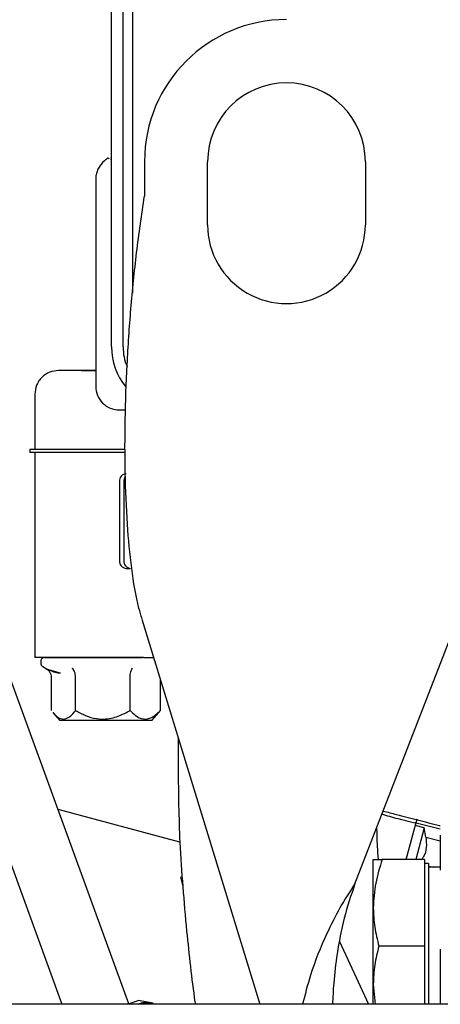
# Paper-space layout 'Sheet2' of a CAD drawing. Units: inches. Extents: x 0.3 to 17.5, y 0.3 to 10.7.
# Drawn here: x 2.6 to 2.7, y 5.1 to 5.3 of the extents above; entities that cross this region are included whole.
import ezdxf

# ---------------------------------------------------------------- set-up
doc = ezdxf.new("R2010")
doc.units = ezdxf.units.IN
doc.header["$MEASUREMENT"] = 0

psp = doc.layouts.new('Sheet2')

# ---------------------------------------------------------------- linework, layer by layer
at = {"color": 7, "linetype": 'Continuous', "lineweight": 25}
for p, q in [((2.6603430558, 5.2151771125), (2.6603430558, 5.3195078212)), ((2.663235615, 5.2151771125), (2.663235615, 5.3195078212)), ((2.6655978198, 5.3195077848), (2.6655978198, 5.228633262)), ((2.6586133715, 5.2616757746), (2.6581357323, 5.2611981355)), ((2.6685775511, 5.2614784219), (2.6685775511, 5.2528572704)), ((2.6843255826, 5.2456809301), (2.6843255826, 5.2614289616)), ((2.7236956615, 5.2614289616), (2.7236956615, 5.2456809301)), ((2.6603430558, 5.2592296316), (2.660223646, 5.2591102218)), ((2.6564060479, 5.232893648), (2.6564060479, 5.2053345928)), ((2.721081213, 5.0811255304), (2.7719929145, 5.2124759126)), ((2.6487123878, 5.2092693083), (2.6478688012, 5.209271388)), ((2.6412013733, 5.2033660889), (2.6412013733, 5.1895865613)), ((2.6623115598, 5.199429081), (2.6627891989, 5.199429081)), ((2.6627891989, 5.199429081), (2.6638554276, 5.199429081)), ((2.6399806642, 5.1895865613), (2.6399806642, 5.1887991598)), ((2.6548505706, 5.1895865613), (2.6399806642, 5.1895865613)), ((2.6548505706, 5.1887991598), (2.6399806642, 5.1887991598)), ((2.6412013733, 5.1887991598), (2.6412013733, 5.1376180574)), ((2.655417035, 5.1895865613), (2.6548505706, 5.1895865613)), ((2.6554170351, 5.1887991598), (2.6548505706, 5.1887991598)), ((2.6591815362, 5.1895865613), (2.655417035, 5.1895865613)), ((2.6591815362, 5.1887991598), (2.6554170351, 5.1887991598)), ((2.6637736049, 5.1895865613), (2.6591815362, 5.1895865613)), ((2.6637739037, 5.1887991598), (2.6591815362, 5.1887991598)), ((2.6623005342, 5.1815445198), (2.6623005342, 5.1618594804)), ((2.6633832114, 5.1815445198), (2.6633832114, 5.1618594804)), ((2.6640053086, 5.1598909765), (2.6650879858, 5.1598909765)), ((2.6679322702, 5.1472417909), (2.697346564, 5.0510319709)), ((2.6683062422, 5.1376180574), (2.6412013733, 5.1376180574)), ((2.6426777513, 5.1366338054), (2.6426777513, 5.1362178116)), ((2.6683062422, 5.1376180574), (2.6708745408, 5.1376180574)), ((2.6431698773, 5.1353654244), (2.6444004007, 5.1346549814)), ((2.6476146238, 5.1337253046), (2.6444004009, 5.1346549813)), ((2.6449434605, 5.1343664864), (2.6446411886, 5.1345188394)), ((2.6646843224, 5.0511545399), (2.6348922134, 5.1330076865)), ((2.6453070284, 5.1327514369), (2.6453070284, 5.1244250321)), ((2.6513653199, 5.1244250321), (2.6513653199, 5.1327514369)), ((2.6649762003, 5.1244250321), (2.6649762003, 5.1327514369)), ((2.6725287891, 5.1322072549), (2.6725287891, 5.1244250321)), ((2.6200939044, 5.1276215424), (2.6479702287, 5.0510319709)), ((2.6457080275, 5.1239145873), (2.6474236182, 5.1218700259)), ((2.6704121994, 5.1218700259), (2.6721277901, 5.1239145873)), ((2.6725287891, 5.1244250321), (2.6721013005, 5.1239368147)), ((2.6704121994, 5.1218700259), (2.6474236182, 5.1218700259)), ((2.67696593, 5.1176940209), (2.67696593, 5.1098802864)), ((2.6774030249, 5.0915498792), (2.6470183386, 5.0996914314)), ((2.7338618242, 5.0872163632), (2.7365911639, 5.097374568)), ((2.7383837942, 5.0950800974), (2.7361364707, 5.095682266)), ((2.7383837942, 5.0950800975), (2.7362767129, 5.0872163632)), ((2.7387880379, 5.0927875176), (2.7383837942, 5.0950800975)), ((2.7387880379, 5.0927875176), (2.7423964488, 5.0918206468)), ((2.7256641653, 5.0750758667), (2.7256641653, 5.0872163632)), ((2.7384594409, 5.0872163632), (2.7278992861, 5.0872163632)), ((2.7384594409, 5.0872163632), (2.7384594409, 5.0655628199)), ((2.7394436929, 5.0862321112), (2.7384594409, 5.0862321112)), ((2.7394436929, 5.0862321112), (2.7394436929, 5.0655628199)), ((2.7394436929, 5.0855521859), (2.7405794552, 5.0852478593)), ((2.7423964488, 5.0852478593), (2.7394436929, 5.0852478593)), ((2.6775546368, 5.0828479877), (2.6781007025, 5.0808100425)), ((2.7256641653, 5.0560497731), (2.7256641653, 5.0750758667)), ((2.717264169, 5.0666942456), (2.7244443237, 5.0510319709)), ((2.7384594409, 5.0655628199), (2.7270791281, 5.0655628198)), ((2.7384594409, 5.0655628199), (2.7384594409, 5.0510319709)), ((2.7394436929, 5.0655628199), (2.7394436929, 5.0510319709)), ((2.7256641653, 5.0560497731), (2.7261556678, 5.0510319709)), ((2.7256641653, 5.0510319709), (2.7256641653, 5.0560497731)), ((3.5463458657, 5.0510319709), (2.5713699024, 5.0510319709)), ((2.6643475668, 5.0510319709), (2.6669965581, 5.0519961248)), ((2.6707532162, 5.0513337247), (2.6669965581, 5.0519961248)), ((2.6707532162, 5.0513337247), (2.6708630456, 5.0510319709))]:
    psp.add_line(p, q, dxfattribs=at)
for centre, radius, start, end in [((2.704010622, 5.2614784219), 0.0354330708999999, 90, 180), ((2.704010622, 5.2614289616), 0.0196850395093611, 1.1e-08, 180), ((2.704010622, 5.2456809301), 0.0196850395093611, 179.9999999941, 1.1e-08), ((2.6760910873, 5.2151771125), 0.0157480315000007, 180, 219.2063894934), ((2.6760308906, 5.2151771125), 0.0127952756000003, 179.9999999941, 202.5923239408), ((2.6623115598, 5.2053345928), 0.0059055118374998, 180.0000000059, 270.0000000118), ((2.6641473732, 5.1816675513), 0.001850932454683, 94.4019505744, 183.8112601741), ((2.6655287588, 5.1815631357), 0.0021456281840501, 143.4662650089, 180.4971154794), ((2.6641473732, 5.1617364489), 0.0018509324634595, 176.1887396085, 265.5980489279), ((2.6652300503, 5.1617364489), 0.0018509324251911, 176.188738506, 265.5980510098)]:
    psp.add_arc(centre, radius, start, end, dxfattribs=at)
for points, knots in [([(2.658613371452073, 5.26167577460944), (2.658716593252397, 5.261775300559446), (2.65890091789571, 5.261953025470057), (2.659101622767747, 5.262111941766547), (2.659189932911369, 5.262181864936943)], [0, 0, 0, 0, 0.5600000003694332, 1, 1, 1, 1]), ([(2.659762396648563, 5.26217469664355), (2.659688802293702, 5.262226399738553), (2.659505046482378, 5.262355495838222), (2.65930803883211, 5.262246942551657), (2.659189932909192, 5.262181864946406)], [0, 0, 0, 0, 0.4005008294990966, 1, 1, 1, 1]), ([(2.660212310290984, 5.262092310503162), (2.660210967797902, 5.262087806233802), (2.660207928419927, 5.262077608656417), (2.660202803468005, 5.26206241570334), (2.660195036128034, 5.262041437201223), (2.660184780345493, 5.262018323591016), (2.660167024324251, 5.26198690206911), (2.660144355158953, 5.261962715399605), (2.660103176577767, 5.261943928883725), (2.660072861473203, 5.261947636518101), (2.660055406415243, 5.261961487138572), (2.660055325380243, 5.261961551439993)], [0, 0, 0, 0, 0.0142574129460218, 0.0322785029422, 0.0509009495296011, 0.0927321196727338, 0.1441114599220014, 0.2821704037118585, 0.4709096573544798, 0.9975437013181345, 1, 1, 1, 1]), ([(2.658135732325393, 5.26119813547129), (2.657880128043049, 5.260912234541661), (2.65736391189415, 5.260334831551751), (2.656824405813673, 5.259295161607793), (2.656470736545395, 5.258178515533639), (2.656427470918552, 5.257405210023964), (2.656406047955457, 5.257022308015976)], [0, 0, 0, 0, 0.2475748607113096, 0.4999999999549654, 0.7524251390734235, 1, 1, 1, 1]), ([(2.656406047921985, 5.257022308027345), (2.656406047921985, 5.256878287016945), (2.656406047921985, 5.25659454510344), (2.656406047921984, 5.254414575336948), (2.656406047921985, 5.251315581422453), (2.656406047921985, 5.247593452791496), (2.656406047921985, 5.243668776900995), (2.656406047921985, 5.239825851381431), (2.656406047921985, 5.236246594843559), (2.656406047921985, 5.233964408033431), (2.656406047921985, 5.232893647958877)], [0, 0, 0, 0, 0.158210983898248, 0.3116981833720501, 0.456531144612092, 0.5900605371224743, 0.7109931120133894, 0.8191584952772064, 0.9151524922411745, 1, 1, 1, 1]), ([(2.66797934359217, 5.147256182697382), (2.66771226106554, 5.14813424232286), (2.666555195537717, 5.151938207100471), (2.665294443724936, 5.159904428487711), (2.664193911209889, 5.1712854722697), (2.66368670312888, 5.183736418974335), (2.663695243597642, 5.197070532423813), (2.664170571212794, 5.210739769301911), (2.665128731577584, 5.224678824280487), (2.6665097283975, 5.238750352712553), (2.667886863693516, 5.248145323587893), (2.668577551121984, 5.252857270404739)], [0, 0, 0, 0, 0.0322373833633435, 0.139660072366711, 0.2494244816712517, 0.3722708782258744, 0.495172407976165, 0.6210734394195726, 0.7469776069583112, 0.8730993341753239, 1, 1, 1, 1]), ([(2.647106876429539, 5.209271600723532), (2.646362836432797, 5.209192469098749), (2.64521854452291, 5.2090707690847), (2.643842713149021, 5.208332660261946), (2.642896949175225, 5.20756954170586), (2.642135718695026, 5.206623105096629), (2.641401019472748, 5.205249145335253), (2.641280014705048, 5.204107832105217), (2.641201373311254, 5.203366088908877)], [0, 0, 0, 0, 0.2398221207715575, 0.3688330114143547, 0.5005094459326954, 0.6321114016158143, 0.7609079981890676, 1, 1, 1, 1]), ([(2.656406047932701, 5.209271600708877), (2.655781166845643, 5.209271600708877), (2.65436176403872, 5.209271600708878), (2.65239524812372, 5.209271600708877), (2.650496512495235, 5.209271600708877), (2.648975967621209, 5.209271600708877), (2.647505975203664, 5.209271600708878), (2.647264082985343, 5.209271600708877), (2.647106876429539, 5.209271600708878)], [0, 0, 0, 0, 0.1177579484921649, 0.2674844319807204, 0.4203045209340997, 0.5730382144043613, 0.7225161179649483, 1, 1, 1, 1]), ([(2.656406047932729, 5.209209489315309), (2.656086532889991, 5.209213498555698), (2.65450114017742, 5.209233391892932), (2.652007474339815, 5.209251847130734), (2.64964686696931, 5.209267906407582), (2.648931636156131, 5.209268979418963), (2.648712387768974, 5.209269308342172)], [0, 0, 0, 0, 0.0933116217896814, 0.4630003142144112, 0.8353869648197804, 1, 1, 1, 1]), ([(2.643662003259233, 5.137618057414335), (2.643538187981899, 5.137604909782348), (2.643347720771068, 5.137584684549667), (2.643118571080861, 5.137461950693687), (2.642960887293529, 5.137334921396112), (2.642833857992759, 5.137177237613535), (2.64271112413573, 5.1369480879291), (2.642690898911471, 5.136757620721495), (2.642677751284963, 5.136633805446298)], [0, 0, 0, 0, 0.2394568477494015, 0.3683606650739889, 0.5000000052559467, 0.6316393441855338, 0.7605431583466987, 1, 1, 1, 1]), ([(2.64267775128715, 5.136217811616953), (2.642684112272796, 5.136132847169224), (2.642697058626679, 5.135959921168617), (2.642802183786384, 5.135717744114531), (2.642960636448868, 5.13550671200308), (2.643104392899529, 5.135409991761129), (2.643174996319886, 5.135362489336938)], [0, 0, 0, 0, 0.2457681118632758, 0.5002056483386209, 0.7545349058042761, 1, 1, 1, 1]), ([(2.643662003259233, 5.137618057408877), (2.643753089493485, 5.137618057408877), (2.643932542354764, 5.137618057408877), (2.645310516017256, 5.137618057408877), (2.647271189517598, 5.137618057408876), (2.650251367286109, 5.137618057408877), (2.654208758934227, 5.137618057408877), (2.657475557128906, 5.137618057408877), (2.658917908771985, 5.137618057408877)], [0, 0, 0, 0, 0.1584289918816125, 0.3121276901613957, 0.4571602250303343, 0.5908736153285478, 0.8193631568308314, 1, 1, 1, 1]), ([(2.658917908771985, 5.137618057408877), (2.660372509800355, 5.137618057408877), (2.663625692696451, 5.137618057408877), (2.666417958980214, 5.137618057408877), (2.667961714639898, 5.137618057408877)], [0, 0, 0, 0, 0.4471316476295408, 1, 1, 1, 1]), ([(2.643892196800127, 5.134965774269717), (2.644083789726006, 5.13483864887162), (2.644466439038326, 5.134584754079118), (2.64492321965509, 5.134043772679777), (2.645243662051017, 5.133422097504469), (2.645286912505112, 5.13296432555467), (2.645307026296047, 5.132751436939123)], [0, 0, 0, 0, 0.2506940450315295, 0.5006860430488026, 0.7677921133753177, 1, 1, 1, 1]), ([(2.647615316063546, 5.133725194716166), (2.647492528989497, 5.133721048986101), (2.646956480273465, 5.133702950067334), (2.645879042314865, 5.133901304658588), (2.644926678231819, 5.134387206248057), (2.644400587964746, 5.134655620504249)], [0, 0, 0, 0, 0.1173782970143849, 0.5124357420496553, 1, 1, 1, 1]), ([(2.651365317819289, 5.132751436940561), (2.65135407362376, 5.132964076262835), (2.651329862444981, 5.13342193459812), (2.651152878991562, 5.134044924903148), (2.650939141396815, 5.134492793709163), (2.650757629071238, 5.13475830067333), (2.650653045192577, 5.134887566331066), (2.650598874502942, 5.134945755954613), (2.650580238902878, 5.134965774133439)], [0, 0, 0, 0, 0.2318204062689818, 0.4991593472203767, 0.7490204209661095, 0.8751615736795287, 0.957053546831143, 1, 1, 1, 1]), ([(2.664976198552957, 5.132751436845336), (2.664985838222012, 5.132964277153734), (2.66500656849439, 5.133421993859603), (2.665137965491374, 5.134006533711857), (2.665337656228341, 5.134555207385085), (2.665506351236456, 5.134813356059259), (2.665605951714572, 5.134965771543629)], [0, 0, 0, 0, 0.2322011039788985, 0.4993524262936169, 0.7044089314443175, 1, 1, 1, 1]), ([(2.645734517024946, 5.123936814664363), (2.645955665802423, 5.123667189938084), (2.646549970090079, 5.122942613782997), (2.647722491948274, 5.122181268071972), (2.649386713612107, 5.122248776394662), (2.650612776375922, 5.123435970867661), (2.651281438849244, 5.124314787937083), (2.651365319924008, 5.124425032078552)], [0, 0, 0, 0, 0.126909802220005, 0.341051126149219, 0.608596347090837, 0.9508999526927814, 1, 1, 1, 1]), ([(2.651365319924008, 5.124425032078552), (2.652190042385822, 5.1239695705894), (2.653835465716391, 5.12306086857736), (2.656410477567634, 5.122295981503499), (2.659362229729141, 5.122163284320682), (2.662262885211234, 5.12292362165899), (2.664151846979741, 5.123968876916571), (2.664976200270096, 5.124425032051744)], [0, 0, 0, 0, 0.1954063964827973, 0.3898599330103834, 0.5519226492576803, 0.8044565832002103, 1, 1, 1, 1]), ([(2.664976200270095, 5.124425032051745), (2.665433963534899, 5.123969953596833), (2.666347257875148, 5.123062015784438), (2.667994692915195, 5.122172762008712), (2.670063063464226, 5.12225232279156), (2.671590600886752, 5.123435864279285), (2.672424215444971, 5.124314776054445), (2.672528789120057, 5.124425032087641)], [0, 0, 0, 0, 0.1956079259145704, 0.3902620096048527, 0.637826715158586, 0.9545667826452751, 0.9999999999999999, 0.9999999999999999, 0.9999999999999999, 0.9999999999999999]), ([(2.67696928031207, 5.109880286408877), (2.677041982541207, 5.103740554476), (2.677202665022694, 5.090170855522362), (2.678425290846902, 5.076671091279831), (2.679094728657103, 5.069279416383227)], [0, 0, 0, 0, 0.4524589641858007, 1, 1, 1, 1]), ([(2.728123591099822, 5.099294615774441), (2.729229659337572, 5.099009832647731), (2.731946399054852, 5.098310344492535), (2.736700942275271, 5.097090266731355), (2.740375943989974, 5.096125664634307), (2.742336012079559, 5.09560977837832), (2.742396448762933, 5.095593871556268)], [0, 0, 0, 0, 0.2506161266723073, 0.6155667090730573, 0.98814639491061, 1, 1, 1, 1]), ([(2.742396448763114, 5.094744585826715), (2.740598592181382, 5.095196003809817), (2.736912439517986, 5.096121547936989), (2.732121912673271, 5.097203720077111), (2.729142208716274, 5.098083570418931), (2.727807003609025, 5.098477831287449)], [0, 0, 0, 0, 0.3444630199611383, 0.7062539311384254, 1, 1, 1, 1]), ([(2.726992875778349, 5.087216363196243), (2.72689408392661, 5.088295532736757), (2.726647007565107, 5.090994513258118), (2.726611878259807, 5.093710212108783), (2.726590795175277, 5.095340056705351)], [0, 0, 0, 0, 0.3998433971539133, 1, 1, 1, 1]), ([(2.73878803785924, 5.092787517555092), (2.738881634988804, 5.091922822372215), (2.739071663682144, 5.090167246143477), (2.738534206623537, 5.088319358019954), (2.737867860126334, 5.087406275607222), (2.737729266434298, 5.087216363206924)], [0, 0, 0, 0, 0.4346225380861369, 0.8824069006597098, 1, 1, 1, 1]), ([(2.742396448771984, 5.09324217926521), (2.742396448771984, 5.092661615417344), (2.742396448771984, 5.091504928867243), (2.742396448771984, 5.089349664118386), (2.742396448771984, 5.087009903229941), (2.742396448771984, 5.085352512066488), (2.742396448771984, 5.084522184108876)], [0, 0, 0, 0, 0.2504914785052547, 0.4990667696022401, 0.7490400122382516, 1, 1, 1, 1]), ([(2.72789928610644, 5.087216363180647), (2.72727828267785, 5.085250784825087), (2.726023755754918, 5.081280000039272), (2.725784823628377, 5.077157624815743), (2.725664165304549, 5.075075866737169)], [0, 0, 0, 0, 0.49501004501205, 1, 1, 1, 1]), ([(2.72566416530755, 5.087216363233876), (2.72577958521478, 5.087216363225751), (2.72601332069816, 5.0872163632093), (2.727265460194428, 5.087216363190277), (2.72789928610644, 5.087216363180647)], [0, 0, 0, 0, 0.4938056710936746, 1, 1, 1, 1]), ([(2.721081213038, 5.081125530388461), (2.71979055937859, 5.0791271003523), (2.71718138528652, 5.075087091758872), (2.713383570513287, 5.067426285712525), (2.710092996517091, 5.059297793914453), (2.708639067433648, 5.053463915031389), (2.708032974226573, 5.051031970858737)], [0, 0, 0, 0, 0.2075419157697556, 0.4195649124738793, 0.7580365041844513, 1, 1, 1, 1]), ([(2.721081213085008, 5.081125530342478), (2.720123559773586, 5.078280412967993), (2.718181550186765, 5.072510845682022), (2.716664878166313, 5.064152338577853), (2.71575953987359, 5.056956712004153), (2.7155753173199, 5.052791555013077), (2.715497491901305, 5.051031970858737)], [0, 0, 0, 0, 0.28595496126393, 0.579883418717589, 0.8225203801480757, 1, 1, 1, 1]), ([(2.725664165304549, 5.075075866737169), (2.725732328387514, 5.073483829793369), (2.725869805945194, 5.070272863662606), (2.726673776232993, 5.067141576094786), (2.727079128052775, 5.065562819848265)], [0, 0, 0, 0, 0.4958124374307509, 1, 1, 1, 1]), ([(2.679088280697653, 5.069305859544118), (2.679704915413667, 5.063390418917995), (2.680343110100014, 5.057268151265943), (2.681218588147337, 5.051235761560634), (2.681248164201683, 5.051031970858737)], [0, 0, 0, 0, 0.9662172518931932, 1, 1, 1, 1]), ([(2.727079128052775, 5.065562819848265), (2.726679411289354, 5.064008783794403), (2.725874124179925, 5.060877953876104), (2.725734489931496, 5.057666946886538), (2.72566416531089, 5.056049773085362)], [0, 0, 0, 0, 0.4963655306787904, 1, 1, 1, 1]), ([(2.742396448771984, 5.064807122138419), (2.742396448771984, 5.063423852882846), (2.742396448771984, 5.060657314371701), (2.742396448771984, 5.056714615414725), (2.742396448771984, 5.053441503288158), (2.742396448771984, 5.051744773377295), (2.742396448771984, 5.051072714300909)], [0, 0, 0, 0, 0.2735321022689572, 0.5470642045378981, 0.8205963068068515, 1, 1, 1, 1]), ([(2.667026387438787, 5.051031970858737), (2.667155768214668, 5.051103966343536), (2.668230646842178, 5.051702095450117), (2.669572701621369, 5.051506115195938), (2.670753216219032, 5.051333724653837)], [0, 0, 0, 0, 0.120367800206192, 1, 1, 1, 1])]:
    psp.add_open_spline(points, degree=3, knots=knots, dxfattribs=at)

doc.saveas('drawing.dxf')
